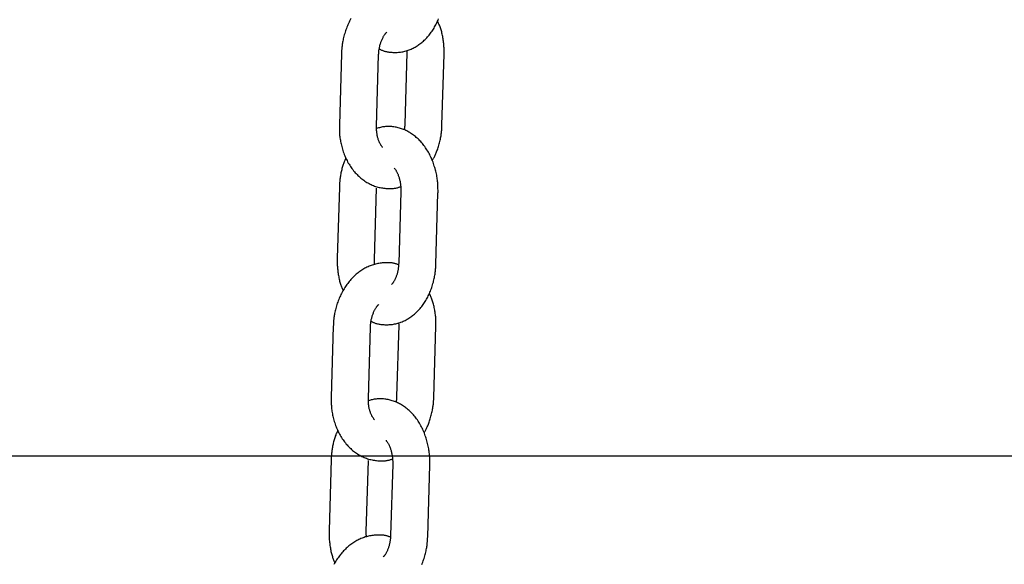
# Model space of a CAD drawing. Extents: x -4958 to 21181, y -2397 to 2011.
# Drawn here: x -1577 to -1418, y -1680 to -1592 of the extents above; entities that cross this region are included whole.
import ezdxf

# ---------------------------------------------------------------- set-up
doc = ezdxf.new("R2010")
doc.units = 0

msp = doc.modelspace()

# ---------------------------------------------------------------- linework, layer by layer
at = {"color": 7, "linetype": 'Continuous'}
for p, q in [((-1524.88, -1597.64), (-1525.22, -1609.12)), ((-1519.23, -1609.3), (-1518.88, -1597.82)), ((-1514.31, -1597.51), (-1514.66, -1608.99)), ((-1514.33, -1597.12), (-1514.31, -1597.51)), ((-1508.66, -1609.17), (-1508.32, -1597.69)), ((-1525.21, -1619.15), (-1525.56, -1630.64)), ((-1519.56, -1630.82), (-1519.22, -1619.33)), ((-1515.29, -1619.93), (-1515.64, -1631.41)), ((-1509.64, -1631.59), (-1509.3, -1620.11)), ((-1515.63, -1641.44), (-1515.97, -1652.92)), ((-1515.65, -1641.06), (-1515.63, -1641.44)), ((-1526.2, -1641.58), (-1526.54, -1653.06)), ((-1520.54, -1653.24), (-1520.2, -1641.76)), ((-1509.98, -1653.1), (-1509.63, -1641.62)), ((-1526.53, -1663.09), (-1526.88, -1674.57)), ((-1520.88, -1674.75), (-1520.53, -1663.27)), ((-1516.61, -1663.86), (-1516.96, -1675.35)), ((-1510.96, -1675.53), (-1510.61, -1664.04))]:
    msp.add_line(p, q, dxfattribs=at)
msp.add_line((-4957.55, -1662.5), (21113.58, -1662.5))
for points in [[(-1523.35, -1591.98), (-1523.46, -1592.17), (-1523.56, -1592.36), (-1523.65, -1592.55), (-1523.74, -1592.75), (-1523.83, -1592.95), (-1523.92, -1593.15), (-1524, -1593.35), (-1524.08, -1593.56), (-1524.16, -1593.76), (-1524.23, -1593.97), (-1524.3, -1594.18), (-1524.36, -1594.39), (-1524.42, -1594.6), (-1524.48, -1594.8), (-1524.53, -1595.01), (-1524.58, -1595.21), (-1524.62, -1595.4), (-1524.66, -1595.59), (-1524.69, -1595.77), (-1524.72, -1595.95), (-1524.75, -1596.12), (-1524.77, -1596.27), (-1524.79, -1596.43), (-1524.81, -1596.57), (-1524.82, -1596.7), (-1524.83, -1596.83), (-1524.84, -1596.95), (-1524.85, -1597.06), (-1524.86, -1597.17), (-1524.86, -1597.27), (-1524.87, -1597.37), (-1524.87, -1597.46), (-1524.87, -1597.55), (-1524.88, -1597.64)], [(-1518.77, -1596.88), (-1518.68, -1596.92), (-1518.59, -1596.97), (-1518.5, -1597.01), (-1518.41, -1597.05), (-1518.31, -1597.09), (-1518.21, -1597.13), (-1518.11, -1597.17), (-1518, -1597.2), (-1517.88, -1597.24), (-1517.76, -1597.27), (-1517.63, -1597.3), (-1517.5, -1597.32), (-1517.35, -1597.35), (-1517.21, -1597.37), (-1517.06, -1597.38), (-1516.9, -1597.4), (-1516.73, -1597.41), (-1516.57, -1597.42), (-1516.4, -1597.43), (-1516.22, -1597.43), (-1516.04, -1597.42), (-1515.87, -1597.42), (-1515.69, -1597.4), (-1515.51, -1597.39), (-1515.33, -1597.37), (-1515.15, -1597.34), (-1514.98, -1597.31), (-1514.8, -1597.27), (-1514.63, -1597.23), (-1514.46, -1597.18), (-1514.29, -1597.13), (-1514.12, -1597.07), (-1513.95, -1597.01), (-1513.78, -1596.95), (-1513.62, -1596.88), (-1513.46, -1596.8), (-1513.3, -1596.73), (-1513.14, -1596.64), (-1512.98, -1596.56), (-1512.82, -1596.47), (-1512.67, -1596.37), (-1512.52, -1596.27), (-1512.37, -1596.17), (-1512.22, -1596.06), (-1512.07, -1595.95), (-1511.93, -1595.84), (-1511.79, -1595.72), (-1511.65, -1595.6), (-1511.51, -1595.47), (-1511.38, -1595.34), (-1511.24, -1595.21), (-1511.11, -1595.07), (-1510.98, -1594.93), (-1510.86, -1594.78), (-1510.73, -1594.63), (-1510.61, -1594.48), (-1510.49, -1594.33), (-1510.38, -1594.17), (-1510.26, -1594), (-1510.15, -1593.84), (-1510.05, -1593.67), (-1509.94, -1593.5), (-1509.84, -1593.32), (-1509.74, -1593.14), (-1509.64, -1592.96), (-1509.55, -1592.77), (-1509.46, -1592.58), (-1509.37, -1592.39), (-1509.29, -1592.2), (-1509.21, -1592)], [(-1508.32, -1597.69), (-1508.31, -1597.52), (-1508.31, -1597.36), (-1508.31, -1597.2), (-1508.32, -1597.03), (-1508.32, -1596.87), (-1508.32, -1596.7), (-1508.33, -1596.53), (-1508.34, -1596.35), (-1508.36, -1596.17), (-1508.37, -1595.99), (-1508.39, -1595.8), (-1508.42, -1595.62), (-1508.44, -1595.43), (-1508.47, -1595.24), (-1508.51, -1595.05), (-1508.54, -1594.86), (-1508.58, -1594.68), (-1508.62, -1594.49), (-1508.66, -1594.31), (-1508.7, -1594.13), (-1508.75, -1593.96), (-1508.8, -1593.79), (-1508.85, -1593.62), (-1508.9, -1593.46), (-1508.96, -1593.31), (-1509.02, -1593.16), (-1509.08, -1593.02), (-1509.14, -1592.88), (-1509.2, -1592.75), (-1509.26, -1592.61), (-1509.33, -1592.48), (-1509.39, -1592.35)], [(-1518.88, -1597.82), (-1518.88, -1597.73), (-1518.87, -1597.63), (-1518.86, -1597.54), (-1518.86, -1597.44), (-1518.85, -1597.35), (-1518.84, -1597.25), (-1518.83, -1597.15), (-1518.82, -1597.04), (-1518.8, -1596.94), (-1518.78, -1596.83), (-1518.76, -1596.72), (-1518.74, -1596.6), (-1518.71, -1596.49), (-1518.69, -1596.37), (-1518.66, -1596.25), (-1518.62, -1596.13), (-1518.59, -1596.01), (-1518.55, -1595.89), (-1518.5, -1595.77), (-1518.46, -1595.66), (-1518.42, -1595.54), (-1518.37, -1595.43), (-1518.32, -1595.31), (-1518.27, -1595.21), (-1518.22, -1595.11), (-1518.17, -1595.01), (-1518.13, -1594.92), (-1518.08, -1594.83), (-1518.03, -1594.75), (-1517.98, -1594.67), (-1517.93, -1594.6), (-1517.89, -1594.53), (-1517.84, -1594.47), (-1517.8, -1594.42), (-1517.76, -1594.37), (-1517.72, -1594.32), (-1517.68, -1594.28), (-1517.64, -1594.23), (-1517.6, -1594.19), (-1517.56, -1594.15)], [(-1525.22, -1609.12), (-1525.22, -1609.29), (-1525.22, -1609.45), (-1525.22, -1609.61), (-1525.22, -1609.78), (-1525.22, -1609.94), (-1525.21, -1610.11), (-1525.21, -1610.29), (-1525.2, -1610.46), (-1525.18, -1610.64), (-1525.17, -1610.82), (-1525.14, -1611.01), (-1525.12, -1611.2), (-1525.09, -1611.4), (-1525.06, -1611.59), (-1525.03, -1611.79), (-1524.99, -1612), (-1524.94, -1612.2), (-1524.89, -1612.41), (-1524.84, -1612.62), (-1524.78, -1612.83), (-1524.72, -1613.05), (-1524.65, -1613.26), (-1524.58, -1613.47), (-1524.51, -1613.68), (-1524.43, -1613.88), (-1524.35, -1614.09), (-1524.26, -1614.29), (-1524.17, -1614.49), (-1524.08, -1614.69), (-1523.98, -1614.89), (-1523.88, -1615.08), (-1523.77, -1615.27), (-1523.66, -1615.46), (-1523.55, -1615.64), (-1523.43, -1615.82), (-1523.31, -1616), (-1523.19, -1616.17), (-1523.06, -1616.34), (-1522.93, -1616.51), (-1522.8, -1616.67), (-1522.66, -1616.83), (-1522.52, -1616.98), (-1522.37, -1617.13), (-1522.22, -1617.28), (-1522.07, -1617.42), (-1521.92, -1617.56), (-1521.77, -1617.69), (-1521.61, -1617.82), (-1521.45, -1617.95), (-1521.28, -1618.06), (-1521.12, -1618.18), (-1520.95, -1618.29), (-1520.78, -1618.39), (-1520.61, -1618.49), (-1520.43, -1618.59), (-1520.26, -1618.67), (-1520.08, -1618.76), (-1519.9, -1618.84), (-1519.72, -1618.91), (-1519.54, -1618.98), (-1519.36, -1619.04), (-1519.17, -1619.1), (-1518.99, -1619.15), (-1518.8, -1619.2), (-1518.62, -1619.24), (-1518.43, -1619.27), (-1518.25, -1619.3), (-1518.07, -1619.33), (-1517.89, -1619.35), (-1517.71, -1619.37), (-1517.54, -1619.38), (-1517.37, -1619.39), (-1517.2, -1619.39), (-1517.04, -1619.39), (-1516.89, -1619.39), (-1516.74, -1619.39), (-1516.6, -1619.38), (-1516.46, -1619.36), (-1516.33, -1619.35), (-1516.2, -1619.33), (-1516.08, -1619.31), (-1515.96, -1619.28), (-1515.85, -1619.25), (-1515.74, -1619.22), (-1515.64, -1619.19), (-1515.54, -1619.16), (-1515.44, -1619.13), (-1515.33, -1619.09)], [(-1518.23, -1612.76), (-1518.27, -1612.71), (-1518.32, -1612.65), (-1518.36, -1612.59), (-1518.41, -1612.52), (-1518.46, -1612.46), (-1518.5, -1612.39), (-1518.55, -1612.32), (-1518.59, -1612.24), (-1518.64, -1612.16), (-1518.68, -1612.07), (-1518.73, -1611.98), (-1518.77, -1611.89), (-1518.81, -1611.78), (-1518.85, -1611.68), (-1518.89, -1611.57), (-1518.93, -1611.46), (-1518.97, -1611.34), (-1519, -1611.22), (-1519.04, -1611.1), (-1519.07, -1610.97), (-1519.1, -1610.84), (-1519.12, -1610.71), (-1519.14, -1610.58), (-1519.16, -1610.44), (-1519.18, -1610.3), (-1519.19, -1610.16), (-1519.2, -1610.02), (-1519.21, -1609.88), (-1519.21, -1609.74), (-1519.22, -1609.59), (-1519.22, -1609.45), (-1519.23, -1609.3)], [(-1509.3, -1620.11), (-1509.29, -1619.95), (-1509.29, -1619.79), (-1509.29, -1619.63), (-1509.3, -1619.46), (-1509.3, -1619.3), (-1509.3, -1619.13), (-1509.31, -1618.96), (-1509.32, -1618.78), (-1509.33, -1618.6), (-1509.35, -1618.42), (-1509.37, -1618.23), (-1509.39, -1618.04), (-1509.41, -1617.85), (-1509.44, -1617.65), (-1509.48, -1617.45), (-1509.51, -1617.24), (-1509.55, -1617.03), (-1509.6, -1616.82), (-1509.65, -1616.61), (-1509.7, -1616.4), (-1509.76, -1616.18), (-1509.82, -1615.97), (-1509.89, -1615.76), (-1509.96, -1615.54), (-1510.03, -1615.33), (-1510.1, -1615.12), (-1510.19, -1614.91), (-1510.27, -1614.71), (-1510.36, -1614.51), (-1510.45, -1614.31), (-1510.54, -1614.11), (-1510.64, -1613.91), (-1510.75, -1613.72), (-1510.85, -1613.53), (-1510.96, -1613.34), (-1511.08, -1613.16), (-1511.19, -1612.97), (-1511.31, -1612.8), (-1511.43, -1612.62), (-1511.56, -1612.46), (-1511.69, -1612.29), (-1511.82, -1612.13), (-1511.95, -1611.97), (-1512.09, -1611.82), (-1512.22, -1611.67), (-1512.36, -1611.53), (-1512.51, -1611.39), (-1512.65, -1611.26), (-1512.8, -1611.13), (-1512.94, -1611.01), (-1513.09, -1610.89), (-1513.24, -1610.77), (-1513.4, -1610.66), (-1513.55, -1610.56), (-1513.71, -1610.46), (-1513.86, -1610.36), (-1514.02, -1610.27), (-1514.18, -1610.18), (-1514.35, -1610.09), (-1514.51, -1610.01), (-1514.67, -1609.94), (-1514.84, -1609.87), (-1515.01, -1609.8), (-1515.18, -1609.74), (-1515.35, -1609.68), (-1515.52, -1609.63), (-1515.7, -1609.59), (-1515.87, -1609.54), (-1516.05, -1609.51), (-1516.22, -1609.47), (-1516.4, -1609.44), (-1516.57, -1609.42), (-1516.75, -1609.4), (-1516.92, -1609.39), (-1517.1, -1609.38), (-1517.27, -1609.38), (-1517.44, -1609.38), (-1517.61, -1609.38), (-1517.78, -1609.39), (-1517.94, -1609.41), (-1518.11, -1609.43), (-1518.27, -1609.46), (-1518.43, -1609.49), (-1518.58, -1609.53), (-1518.74, -1609.57), (-1518.89, -1609.61), (-1519.05, -1609.65), (-1519.2, -1609.69)], [(-1514.66, -1608.99), (-1514.66, -1609.05), (-1514.66, -1609.12), (-1514.66, -1609.18), (-1514.67, -1609.24), (-1514.67, -1609.3), (-1514.68, -1609.36), (-1514.68, -1609.42), (-1514.69, -1609.48), (-1514.7, -1609.54), (-1514.7, -1609.6), (-1514.71, -1609.65), (-1514.72, -1609.71), (-1514.74, -1609.76), (-1514.75, -1609.82), (-1514.76, -1609.87), (-1514.77, -1609.93)], [(-1510.24, -1614.87), (-1510.18, -1614.77), (-1510.12, -1614.68), (-1510.06, -1614.58), (-1510, -1614.48), (-1509.94, -1614.38), (-1509.88, -1614.27), (-1509.82, -1614.15), (-1509.76, -1614.03), (-1509.7, -1613.9), (-1509.64, -1613.76), (-1509.58, -1613.62), (-1509.52, -1613.46), (-1509.46, -1613.3), (-1509.4, -1613.13), (-1509.34, -1612.96), (-1509.28, -1612.77), (-1509.23, -1612.59), (-1509.17, -1612.39), (-1509.11, -1612.19), (-1509.06, -1612), (-1509.01, -1611.8), (-1508.96, -1611.6), (-1508.92, -1611.41), (-1508.88, -1611.22), (-1508.84, -1611.04), (-1508.81, -1610.86), (-1508.79, -1610.7), (-1508.77, -1610.54), (-1508.75, -1610.39), (-1508.73, -1610.24), (-1508.72, -1610.11), (-1508.7, -1609.98), (-1508.69, -1609.86), (-1508.69, -1609.75), (-1508.68, -1609.64), (-1508.67, -1609.54), (-1508.67, -1609.44), (-1508.67, -1609.35), (-1508.66, -1609.26), (-1508.66, -1609.17)], [(-1524.15, -1614.46), (-1524.21, -1614.58), (-1524.27, -1614.71), (-1524.33, -1614.84), (-1524.38, -1614.97), (-1524.44, -1615.1), (-1524.5, -1615.24), (-1524.55, -1615.38), (-1524.6, -1615.53), (-1524.66, -1615.68), (-1524.7, -1615.84), (-1524.75, -1616.01), (-1524.8, -1616.18), (-1524.84, -1616.35), (-1524.88, -1616.52), (-1524.92, -1616.7), (-1524.96, -1616.87), (-1524.99, -1617.04), (-1525.02, -1617.21), (-1525.05, -1617.38), (-1525.07, -1617.54), (-1525.1, -1617.71), (-1525.12, -1617.86), (-1525.14, -1618.01), (-1525.15, -1618.16), (-1525.16, -1618.3), (-1525.18, -1618.43), (-1525.18, -1618.56), (-1525.19, -1618.68), (-1525.2, -1618.8), (-1525.2, -1618.92), (-1525.21, -1619.04), (-1525.21, -1619.15)], [(-1516.37, -1616.07), (-1516.32, -1616.13), (-1516.27, -1616.2), (-1516.22, -1616.27), (-1516.17, -1616.34), (-1516.12, -1616.41), (-1516.07, -1616.49), (-1516.03, -1616.57), (-1515.98, -1616.65), (-1515.93, -1616.74), (-1515.89, -1616.84), (-1515.84, -1616.94), (-1515.79, -1617.04), (-1515.75, -1617.15), (-1515.71, -1617.26), (-1515.67, -1617.38), (-1515.63, -1617.49), (-1515.59, -1617.61), (-1515.56, -1617.74), (-1515.52, -1617.86), (-1515.49, -1617.98), (-1515.46, -1618.11), (-1515.43, -1618.23), (-1515.41, -1618.35), (-1515.39, -1618.47), (-1515.37, -1618.59), (-1515.35, -1618.7), (-1515.34, -1618.81), (-1515.33, -1618.92), (-1515.32, -1619.02), (-1515.31, -1619.12), (-1515.3, -1619.22), (-1515.3, -1619.31), (-1515.29, -1619.4), (-1515.29, -1619.48), (-1515.29, -1619.56), (-1515.29, -1619.64), (-1515.29, -1619.71), (-1515.29, -1619.79), (-1515.29, -1619.86), (-1515.29, -1619.93)], [(-1515.66, -1631.69), (-1515.75, -1631.66), (-1515.84, -1631.62), (-1515.94, -1631.59), (-1516.04, -1631.55), (-1516.14, -1631.52), (-1516.24, -1631.49), (-1516.35, -1631.47), (-1516.47, -1631.44), (-1516.59, -1631.42), (-1516.72, -1631.4), (-1516.85, -1631.38), (-1516.99, -1631.37), (-1517.13, -1631.36), (-1517.28, -1631.36), (-1517.44, -1631.35), (-1517.6, -1631.36), (-1517.77, -1631.36), (-1517.94, -1631.37), (-1518.11, -1631.38), (-1518.29, -1631.39), (-1518.47, -1631.41), (-1518.65, -1631.43), (-1518.83, -1631.46), (-1519.01, -1631.49), (-1519.19, -1631.53), (-1519.37, -1631.58), (-1519.55, -1631.62), (-1519.72, -1631.68), (-1519.9, -1631.73), (-1520.07, -1631.79), (-1520.25, -1631.86), (-1520.42, -1631.93), (-1520.59, -1632.01), (-1520.76, -1632.09), (-1520.92, -1632.17), (-1521.09, -1632.26), (-1521.25, -1632.35), (-1521.42, -1632.45), (-1521.58, -1632.55), (-1521.74, -1632.65), (-1521.89, -1632.76), (-1522.05, -1632.87), (-1522.2, -1632.99), (-1522.35, -1633.11), (-1522.5, -1633.23), (-1522.65, -1633.36), (-1522.79, -1633.5), (-1522.94, -1633.63), (-1523.08, -1633.77), (-1523.22, -1633.92), (-1523.35, -1634.06), (-1523.48, -1634.22), (-1523.62, -1634.37), (-1523.74, -1634.53), (-1523.87, -1634.69), (-1523.99, -1634.86), (-1524.11, -1635.03), (-1524.23, -1635.2), (-1524.34, -1635.37), (-1524.46, -1635.55), (-1524.57, -1635.73), (-1524.67, -1635.92), (-1524.77, -1636.11), (-1524.87, -1636.3), (-1524.97, -1636.49), (-1525.06, -1636.69), (-1525.15, -1636.88), (-1525.24, -1637.08), (-1525.32, -1637.29), (-1525.4, -1637.49), (-1525.47, -1637.7), (-1525.55, -1637.91), (-1525.61, -1638.11), (-1525.68, -1638.32), (-1525.74, -1638.53), (-1525.79, -1638.74), (-1525.85, -1638.94), (-1525.89, -1639.14), (-1525.94, -1639.34), (-1525.98, -1639.53), (-1526.01, -1639.71), (-1526.04, -1639.88), (-1526.07, -1640.05), (-1526.09, -1640.21), (-1526.11, -1640.36), (-1526.12, -1640.5), (-1526.14, -1640.64), (-1526.15, -1640.77), (-1526.16, -1640.89), (-1526.17, -1641), (-1526.17, -1641.1), (-1526.18, -1641.2), (-1526.18, -1641.3), (-1526.19, -1641.39), (-1526.19, -1641.49), (-1526.2, -1641.58)], [(-1525.56, -1630.64), (-1525.56, -1630.8), (-1525.56, -1630.96), (-1525.56, -1631.12), (-1525.56, -1631.28), (-1525.56, -1631.45), (-1525.55, -1631.62), (-1525.55, -1631.79), (-1525.54, -1631.96), (-1525.52, -1632.14), (-1525.51, -1632.32), (-1525.49, -1632.51), (-1525.47, -1632.7), (-1525.44, -1632.88), (-1525.42, -1633.07), (-1525.39, -1633.26), (-1525.36, -1633.44), (-1525.32, -1633.63), (-1525.29, -1633.81), (-1525.25, -1633.99), (-1525.21, -1634.17), (-1525.17, -1634.34), (-1525.13, -1634.5), (-1525.08, -1634.66), (-1525.03, -1634.82), (-1524.99, -1634.97), (-1524.94, -1635.11), (-1524.88, -1635.24), (-1524.83, -1635.38), (-1524.78, -1635.5), (-1524.72, -1635.63), (-1524.67, -1635.75), (-1524.62, -1635.88)], [(-1520.08, -1640.82), (-1520, -1640.86), (-1519.91, -1640.9), (-1519.82, -1640.94), (-1519.73, -1640.99), (-1519.63, -1641.03), (-1519.53, -1641.07), (-1519.43, -1641.1), (-1519.32, -1641.14), (-1519.2, -1641.17), (-1519.08, -1641.2), (-1518.95, -1641.23), (-1518.81, -1641.26), (-1518.67, -1641.28), (-1518.53, -1641.3), (-1518.37, -1641.32), (-1518.21, -1641.33), (-1518.05, -1641.35), (-1517.88, -1641.36), (-1517.71, -1641.36), (-1517.54, -1641.36), (-1517.36, -1641.36), (-1517.18, -1641.35), (-1517, -1641.34), (-1516.83, -1641.32), (-1516.65, -1641.3), (-1516.47, -1641.27), (-1516.3, -1641.24), (-1516.12, -1641.2), (-1515.95, -1641.16), (-1515.77, -1641.11), (-1515.6, -1641.06), (-1515.43, -1641.01), (-1515.27, -1640.95), (-1515.1, -1640.88), (-1514.94, -1640.81), (-1514.77, -1640.74), (-1514.61, -1640.66), (-1514.45, -1640.58), (-1514.3, -1640.49), (-1514.14, -1640.4), (-1513.99, -1640.31), (-1513.83, -1640.21), (-1513.68, -1640.11), (-1513.54, -1640), (-1513.39, -1639.89), (-1513.25, -1639.77), (-1513.11, -1639.66), (-1512.97, -1639.53), (-1512.83, -1639.41), (-1512.69, -1639.28), (-1512.56, -1639.14), (-1512.43, -1639), (-1512.3, -1638.86), (-1512.17, -1638.72), (-1512.05, -1638.57), (-1511.93, -1638.42), (-1511.81, -1638.26), (-1511.69, -1638.1), (-1511.58, -1637.94), (-1511.47, -1637.77), (-1511.36, -1637.6), (-1511.26, -1637.43), (-1511.16, -1637.25), (-1511.06, -1637.08), (-1510.96, -1636.89), (-1510.87, -1636.71), (-1510.78, -1636.52), (-1510.69, -1636.33), (-1510.6, -1636.13), (-1510.52, -1635.94), (-1510.45, -1635.74), (-1510.37, -1635.54), (-1510.3, -1635.33), (-1510.23, -1635.13), (-1510.17, -1634.92), (-1510.11, -1634.72), (-1510.05, -1634.52), (-1510, -1634.32), (-1509.95, -1634.12), (-1509.91, -1633.93), (-1509.87, -1633.74), (-1509.84, -1633.56), (-1509.81, -1633.38), (-1509.78, -1633.21), (-1509.76, -1633.04), (-1509.74, -1632.89), (-1509.72, -1632.73), (-1509.7, -1632.59), (-1509.69, -1632.45), (-1509.68, -1632.32), (-1509.67, -1632.19), (-1509.66, -1632.06), (-1509.66, -1631.94), (-1509.65, -1631.82), (-1509.65, -1631.71), (-1509.64, -1631.59)], [(-1519.52, -1631.65), (-1519.53, -1631.6), (-1519.53, -1631.54), (-1519.54, -1631.48), (-1519.55, -1631.43), (-1519.55, -1631.37), (-1519.55, -1631.32), (-1519.56, -1631.27), (-1519.56, -1631.21), (-1519.56, -1631.16), (-1519.57, -1631.11), (-1519.57, -1631.06), (-1519.57, -1631.01), (-1519.57, -1630.96), (-1519.56, -1630.91), (-1519.56, -1630.86), (-1519.56, -1630.82)], [(-1515.64, -1631.41), (-1515.64, -1631.51), (-1515.65, -1631.6), (-1515.65, -1631.7), (-1515.66, -1631.79), (-1515.67, -1631.89), (-1515.68, -1631.99), (-1515.69, -1632.09), (-1515.7, -1632.19), (-1515.71, -1632.3), (-1515.73, -1632.41), (-1515.75, -1632.52), (-1515.77, -1632.63), (-1515.8, -1632.74), (-1515.82, -1632.85), (-1515.85, -1632.97), (-1515.88, -1633.08), (-1515.91, -1633.19), (-1515.95, -1633.31), (-1515.99, -1633.42), (-1516.03, -1633.53), (-1516.07, -1633.64), (-1516.11, -1633.75), (-1516.15, -1633.85), (-1516.2, -1633.95), (-1516.24, -1634.04), (-1516.28, -1634.13), (-1516.33, -1634.22), (-1516.37, -1634.3), (-1516.41, -1634.37), (-1516.46, -1634.44), (-1516.5, -1634.5), (-1516.54, -1634.56), (-1516.57, -1634.61), (-1516.61, -1634.66), (-1516.65, -1634.7), (-1516.68, -1634.74), (-1516.71, -1634.78), (-1516.75, -1634.82), (-1516.78, -1634.85), (-1516.81, -1634.88)], [(-1509.63, -1641.62), (-1509.63, -1641.46), (-1509.63, -1641.3), (-1509.63, -1641.13), (-1509.63, -1640.97), (-1509.64, -1640.8), (-1509.64, -1640.63), (-1509.65, -1640.46), (-1509.66, -1640.28), (-1509.67, -1640.11), (-1509.69, -1639.92), (-1509.71, -1639.74), (-1509.74, -1639.55), (-1509.76, -1639.36), (-1509.79, -1639.17), (-1509.82, -1638.99), (-1509.86, -1638.8), (-1509.89, -1638.61), (-1509.93, -1638.43), (-1509.98, -1638.24), (-1510.02, -1638.07), (-1510.07, -1637.89), (-1510.12, -1637.72), (-1510.17, -1637.56), (-1510.22, -1637.4), (-1510.28, -1637.24), (-1510.33, -1637.1), (-1510.39, -1636.95), (-1510.45, -1636.82), (-1510.52, -1636.68), (-1510.58, -1636.55), (-1510.64, -1636.42), (-1510.71, -1636.29)], [(-1520.2, -1641.76), (-1520.19, -1641.66), (-1520.19, -1641.57), (-1520.18, -1641.47), (-1520.17, -1641.38), (-1520.17, -1641.28), (-1520.16, -1641.18), (-1520.15, -1641.08), (-1520.13, -1640.98), (-1520.12, -1640.87), (-1520.1, -1640.76), (-1520.08, -1640.65), (-1520.06, -1640.54), (-1520.03, -1640.42), (-1520, -1640.31), (-1519.97, -1640.19), (-1519.94, -1640.07), (-1519.9, -1639.95), (-1519.86, -1639.83), (-1519.82, -1639.71), (-1519.78, -1639.59), (-1519.73, -1639.47), (-1519.69, -1639.36), (-1519.64, -1639.25), (-1519.59, -1639.14), (-1519.54, -1639.04), (-1519.49, -1638.94), (-1519.44, -1638.85), (-1519.39, -1638.76), (-1519.35, -1638.68), (-1519.3, -1638.61), (-1519.25, -1638.53), (-1519.21, -1638.47), (-1519.16, -1638.41), (-1519.12, -1638.35), (-1519.08, -1638.3), (-1519.04, -1638.26), (-1518.99, -1638.21), (-1518.95, -1638.17), (-1518.91, -1638.13), (-1518.87, -1638.09)], [(-1526.54, -1653.06), (-1526.54, -1653.22), (-1526.54, -1653.38), (-1526.54, -1653.55), (-1526.54, -1653.71), (-1526.54, -1653.88), (-1526.53, -1654.05), (-1526.52, -1654.22), (-1526.51, -1654.4), (-1526.5, -1654.58), (-1526.48, -1654.76), (-1526.46, -1654.95), (-1526.44, -1655.14), (-1526.41, -1655.33), (-1526.38, -1655.53), (-1526.34, -1655.73), (-1526.3, -1655.93), (-1526.26, -1656.14), (-1526.21, -1656.35), (-1526.16, -1656.56), (-1526.1, -1656.77), (-1526.04, -1656.98), (-1525.97, -1657.19), (-1525.9, -1657.4), (-1525.83, -1657.61), (-1525.75, -1657.82), (-1525.67, -1658.02), (-1525.58, -1658.23), (-1525.49, -1658.43), (-1525.4, -1658.63), (-1525.3, -1658.82), (-1525.2, -1659.01), (-1525.09, -1659.2), (-1524.98, -1659.39), (-1524.87, -1659.57), (-1524.75, -1659.76), (-1524.63, -1659.93), (-1524.51, -1660.11), (-1524.38, -1660.28), (-1524.25, -1660.44), (-1524.11, -1660.61), (-1523.98, -1660.76), (-1523.83, -1660.92), (-1523.69, -1661.07), (-1523.54, -1661.22), (-1523.39, -1661.36), (-1523.24, -1661.5), (-1523.08, -1661.63), (-1522.92, -1661.76), (-1522.76, -1661.88), (-1522.6, -1662), (-1522.43, -1662.11), (-1522.27, -1662.22), (-1522.1, -1662.33), (-1521.92, -1662.43), (-1521.75, -1662.52), (-1521.57, -1662.61), (-1521.4, -1662.69), (-1521.22, -1662.77), (-1521.04, -1662.85), (-1520.86, -1662.91), (-1520.67, -1662.98), (-1520.49, -1663.03), (-1520.31, -1663.09), (-1520.12, -1663.13), (-1519.94, -1663.17), (-1519.75, -1663.21), (-1519.57, -1663.24), (-1519.39, -1663.26), (-1519.21, -1663.29), (-1519.03, -1663.3), (-1518.86, -1663.31), (-1518.69, -1663.32), (-1518.52, -1663.33), (-1518.36, -1663.33), (-1518.21, -1663.33), (-1518.06, -1663.32), (-1517.92, -1663.31), (-1517.78, -1663.3), (-1517.64, -1663.28), (-1517.52, -1663.26), (-1517.4, -1663.24), (-1517.28, -1663.22), (-1517.17, -1663.19), (-1517.06, -1663.16), (-1516.96, -1663.13), (-1516.85, -1663.09), (-1516.75, -1663.06), (-1516.65, -1663.03)], [(-1519.54, -1656.7), (-1519.59, -1656.64), (-1519.64, -1656.58), (-1519.68, -1656.52), (-1519.73, -1656.46), (-1519.77, -1656.39), (-1519.82, -1656.33), (-1519.86, -1656.25), (-1519.91, -1656.18), (-1519.95, -1656.1), (-1520, -1656.01), (-1520.04, -1655.92), (-1520.09, -1655.82), (-1520.13, -1655.72), (-1520.17, -1655.61), (-1520.21, -1655.51), (-1520.25, -1655.39), (-1520.29, -1655.28), (-1520.32, -1655.16), (-1520.35, -1655.03), (-1520.39, -1654.91), (-1520.41, -1654.78), (-1520.44, -1654.65), (-1520.46, -1654.51), (-1520.48, -1654.38), (-1520.5, -1654.24), (-1520.51, -1654.1), (-1520.52, -1653.96), (-1520.53, -1653.82), (-1520.53, -1653.67), (-1520.54, -1653.53), (-1520.54, -1653.38), (-1520.54, -1653.24)], [(-1510.61, -1664.04), (-1510.61, -1663.88), (-1510.61, -1663.72), (-1510.61, -1663.56), (-1510.61, -1663.4), (-1510.62, -1663.23), (-1510.62, -1663.06), (-1510.63, -1662.89), (-1510.64, -1662.72), (-1510.65, -1662.54), (-1510.66, -1662.35), (-1510.68, -1662.17), (-1510.7, -1661.98), (-1510.73, -1661.78), (-1510.76, -1661.58), (-1510.79, -1661.38), (-1510.83, -1661.18), (-1510.87, -1660.97), (-1510.92, -1660.76), (-1510.97, -1660.55), (-1511.02, -1660.33), (-1511.08, -1660.12), (-1511.14, -1659.9), (-1511.2, -1659.69), (-1511.27, -1659.48), (-1511.35, -1659.27), (-1511.42, -1659.06), (-1511.5, -1658.85), (-1511.59, -1658.64), (-1511.68, -1658.44), (-1511.77, -1658.24), (-1511.86, -1658.04), (-1511.96, -1657.85), (-1512.06, -1657.65), (-1512.17, -1657.46), (-1512.28, -1657.27), (-1512.39, -1657.09), (-1512.51, -1656.91), (-1512.63, -1656.73), (-1512.75, -1656.56), (-1512.88, -1656.39), (-1513, -1656.23), (-1513.13, -1656.06), (-1513.27, -1655.91), (-1513.4, -1655.76), (-1513.54, -1655.61), (-1513.68, -1655.47), (-1513.82, -1655.33), (-1513.97, -1655.2), (-1514.11, -1655.07), (-1514.26, -1654.94), (-1514.41, -1654.82), (-1514.56, -1654.71), (-1514.71, -1654.6), (-1514.87, -1654.49), (-1515.02, -1654.39), (-1515.18, -1654.29), (-1515.34, -1654.2), (-1515.5, -1654.11), (-1515.66, -1654.03), (-1515.83, -1653.95), (-1515.99, -1653.87), (-1516.16, -1653.8), (-1516.33, -1653.74), (-1516.5, -1653.68), (-1516.67, -1653.62), (-1516.84, -1653.57), (-1517.01, -1653.52), (-1517.19, -1653.48), (-1517.36, -1653.44), (-1517.54, -1653.41), (-1517.72, -1653.38), (-1517.89, -1653.36), (-1518.07, -1653.34), (-1518.24, -1653.32), (-1518.41, -1653.31), (-1518.59, -1653.31), (-1518.76, -1653.31), (-1518.93, -1653.32), (-1519.09, -1653.33), (-1519.26, -1653.35), (-1519.42, -1653.37), (-1519.58, -1653.4), (-1519.74, -1653.43), (-1519.9, -1653.46), (-1520.06, -1653.5), (-1520.21, -1653.54), (-1520.37, -1653.58), (-1520.52, -1653.62)], [(-1515.97, -1652.92), (-1515.98, -1652.99), (-1515.98, -1653.05), (-1515.98, -1653.11), (-1515.98, -1653.18), (-1515.99, -1653.24), (-1515.99, -1653.3), (-1516, -1653.36), (-1516.01, -1653.42), (-1516.01, -1653.48), (-1516.02, -1653.53), (-1516.03, -1653.59), (-1516.04, -1653.64), (-1516.05, -1653.7), (-1516.06, -1653.75), (-1516.08, -1653.81), (-1516.09, -1653.86)], [(-1511.56, -1658.8), (-1511.5, -1658.71), (-1511.44, -1658.61), (-1511.38, -1658.52), (-1511.32, -1658.42), (-1511.26, -1658.31), (-1511.2, -1658.2), (-1511.14, -1658.09), (-1511.08, -1657.97), (-1511.02, -1657.84), (-1510.96, -1657.7), (-1510.9, -1657.55), (-1510.84, -1657.4), (-1510.78, -1657.24), (-1510.72, -1657.07), (-1510.66, -1656.89), (-1510.6, -1656.71), (-1510.54, -1656.52), (-1510.49, -1656.33), (-1510.43, -1656.13), (-1510.38, -1655.93), (-1510.33, -1655.73), (-1510.28, -1655.53), (-1510.24, -1655.34), (-1510.2, -1655.15), (-1510.16, -1654.97), (-1510.13, -1654.8), (-1510.11, -1654.63), (-1510.08, -1654.47), (-1510.06, -1654.32), (-1510.05, -1654.18), (-1510.03, -1654.04), (-1510.02, -1653.91), (-1510.01, -1653.79), (-1510, -1653.68), (-1510, -1653.58), (-1509.99, -1653.48), (-1509.99, -1653.38), (-1509.98, -1653.29), (-1509.98, -1653.19), (-1509.98, -1653.1)], [(-1525.47, -1658.39), (-1525.53, -1658.52), (-1525.58, -1658.64), (-1525.64, -1658.77), (-1525.7, -1658.9), (-1525.76, -1659.03), (-1525.81, -1659.17), (-1525.87, -1659.32), (-1525.92, -1659.46), (-1525.97, -1659.62), (-1526.02, -1659.78), (-1526.07, -1659.94), (-1526.11, -1660.11), (-1526.16, -1660.28), (-1526.2, -1660.46), (-1526.24, -1660.63), (-1526.27, -1660.8), (-1526.31, -1660.98), (-1526.34, -1661.15), (-1526.37, -1661.32), (-1526.39, -1661.48), (-1526.41, -1661.64), (-1526.43, -1661.8), (-1526.45, -1661.95), (-1526.47, -1662.09), (-1526.48, -1662.23), (-1526.49, -1662.36), (-1526.5, -1662.49), (-1526.51, -1662.62), (-1526.52, -1662.74), (-1526.52, -1662.86), (-1526.53, -1662.97), (-1526.53, -1663.09)], [(-1517.69, -1660), (-1517.64, -1660.07), (-1517.59, -1660.13), (-1517.54, -1660.2), (-1517.49, -1660.27), (-1517.44, -1660.35), (-1517.39, -1660.42), (-1517.34, -1660.5), (-1517.3, -1660.59), (-1517.25, -1660.68), (-1517.2, -1660.77), (-1517.16, -1660.87), (-1517.11, -1660.98), (-1517.07, -1661.08), (-1517.03, -1661.2), (-1516.99, -1661.31), (-1516.95, -1661.43), (-1516.91, -1661.55), (-1516.87, -1661.67), (-1516.84, -1661.79), (-1516.81, -1661.92), (-1516.78, -1662.04), (-1516.75, -1662.17), (-1516.73, -1662.29), (-1516.71, -1662.41), (-1516.69, -1662.52), (-1516.67, -1662.64), (-1516.66, -1662.75), (-1516.64, -1662.85), (-1516.63, -1662.96), (-1516.63, -1663.06), (-1516.62, -1663.15), (-1516.62, -1663.24), (-1516.61, -1663.33), (-1516.61, -1663.41), (-1516.61, -1663.49), (-1516.61, -1663.57), (-1516.61, -1663.65), (-1516.61, -1663.72), (-1516.61, -1663.79), (-1516.61, -1663.86)], [(-1526.88, -1674.57), (-1526.88, -1674.73), (-1526.88, -1674.89), (-1526.88, -1675.06), (-1526.88, -1675.22), (-1526.88, -1675.38), (-1526.87, -1675.55), (-1526.86, -1675.72), (-1526.85, -1675.9), (-1526.84, -1676.08), (-1526.82, -1676.26), (-1526.81, -1676.44), (-1526.78, -1676.63), (-1526.76, -1676.82), (-1526.73, -1677.01), (-1526.7, -1677.19), (-1526.67, -1677.38), (-1526.64, -1677.56), (-1526.6, -1677.75), (-1526.57, -1677.93), (-1526.53, -1678.1), (-1526.49, -1678.27), (-1526.44, -1678.44), (-1526.4, -1678.6), (-1526.35, -1678.75), (-1526.3, -1678.9), (-1526.25, -1679.04), (-1526.2, -1679.18), (-1526.15, -1679.31), (-1526.1, -1679.44), (-1526.04, -1679.56), (-1525.99, -1679.69), (-1525.93, -1679.81)], [(-1520.84, -1675.59), (-1520.84, -1675.53), (-1520.85, -1675.48), (-1520.86, -1675.42), (-1520.86, -1675.36), (-1520.87, -1675.31), (-1520.87, -1675.25), (-1520.88, -1675.2), (-1520.88, -1675.15), (-1520.88, -1675.1), (-1520.88, -1675.04), (-1520.88, -1674.99), (-1520.88, -1674.95), (-1520.88, -1674.9), (-1520.88, -1674.85), (-1520.88, -1674.8), (-1520.88, -1674.75)], [(-1516.97, -1675.63), (-1517.07, -1675.59), (-1517.16, -1675.56), (-1517.26, -1675.52), (-1517.35, -1675.49), (-1517.45, -1675.46), (-1517.56, -1675.43), (-1517.67, -1675.4), (-1517.78, -1675.38), (-1517.91, -1675.35), (-1518.03, -1675.34), (-1518.17, -1675.32), (-1518.31, -1675.31), (-1518.45, -1675.3), (-1518.6, -1675.29), (-1518.76, -1675.29), (-1518.92, -1675.29), (-1519.08, -1675.29), (-1519.25, -1675.3), (-1519.43, -1675.31), (-1519.61, -1675.33), (-1519.78, -1675.35), (-1519.96, -1675.37), (-1520.15, -1675.4), (-1520.33, -1675.43), (-1520.51, -1675.47), (-1520.69, -1675.51), (-1520.86, -1675.56), (-1521.04, -1675.61), (-1521.22, -1675.67), (-1521.39, -1675.73), (-1521.56, -1675.8), (-1521.74, -1675.87), (-1521.91, -1675.94), (-1522.07, -1676.02), (-1522.24, -1676.1), (-1522.41, -1676.19), (-1522.57, -1676.28), (-1522.73, -1676.38), (-1522.89, -1676.48), (-1523.05, -1676.59), (-1523.21, -1676.69), (-1523.37, -1676.81), (-1523.52, -1676.92), (-1523.67, -1677.04), (-1523.82, -1677.17), (-1523.97, -1677.3), (-1524.11, -1677.43), (-1524.25, -1677.57), (-1524.39, -1677.71), (-1524.53, -1677.85), (-1524.67, -1678), (-1524.8, -1678.15), (-1524.93, -1678.31), (-1525.06, -1678.46), (-1525.19, -1678.63), (-1525.31, -1678.79), (-1525.43, -1678.96), (-1525.55, -1679.13), (-1525.66, -1679.31), (-1525.77, -1679.49), (-1525.88, -1679.67), (-1525.99, -1679.85), (-1526.09, -1680.04)], [(-1516.96, -1675.35), (-1516.96, -1675.44), (-1516.97, -1675.54), (-1516.97, -1675.63), (-1516.98, -1675.73), (-1516.99, -1675.83), (-1516.99, -1675.93), (-1517.01, -1676.03), (-1517.02, -1676.13), (-1517.03, -1676.23), (-1517.05, -1676.34), (-1517.07, -1676.45), (-1517.09, -1676.56), (-1517.11, -1676.67), (-1517.14, -1676.79), (-1517.17, -1676.9), (-1517.2, -1677.02), (-1517.23, -1677.13), (-1517.27, -1677.24), (-1517.3, -1677.36), (-1517.34, -1677.47), (-1517.39, -1677.58), (-1517.43, -1677.68), (-1517.47, -1677.79), (-1517.51, -1677.89), (-1517.56, -1677.98), (-1517.6, -1678.07), (-1517.64, -1678.15), (-1517.69, -1678.23), (-1517.73, -1678.31), (-1517.77, -1678.38), (-1517.81, -1678.44), (-1517.85, -1678.5), (-1517.89, -1678.55), (-1517.93, -1678.6), (-1517.96, -1678.64), (-1518, -1678.68), (-1518.03, -1678.72), (-1518.06, -1678.75), (-1518.1, -1678.78), (-1518.13, -1678.82)], [(-1511.92, -1680.07), (-1511.84, -1679.87), (-1511.76, -1679.67), (-1511.69, -1679.47), (-1511.62, -1679.27), (-1511.55, -1679.06), (-1511.49, -1678.86), (-1511.43, -1678.65), (-1511.37, -1678.45), (-1511.32, -1678.25), (-1511.27, -1678.05), (-1511.23, -1677.86), (-1511.19, -1677.67), (-1511.16, -1677.49), (-1511.12, -1677.31), (-1511.1, -1677.14), (-1511.07, -1676.98), (-1511.05, -1676.82), (-1511.04, -1676.67), (-1511.02, -1676.52), (-1511.01, -1676.38), (-1511, -1676.25), (-1510.99, -1676.12), (-1510.98, -1676), (-1510.97, -1675.88), (-1510.97, -1675.76), (-1510.96, -1675.64), (-1510.96, -1675.53)]]:
    msp.add_lwpolyline(points, dxfattribs=at)

doc.saveas('drawing.dxf')
